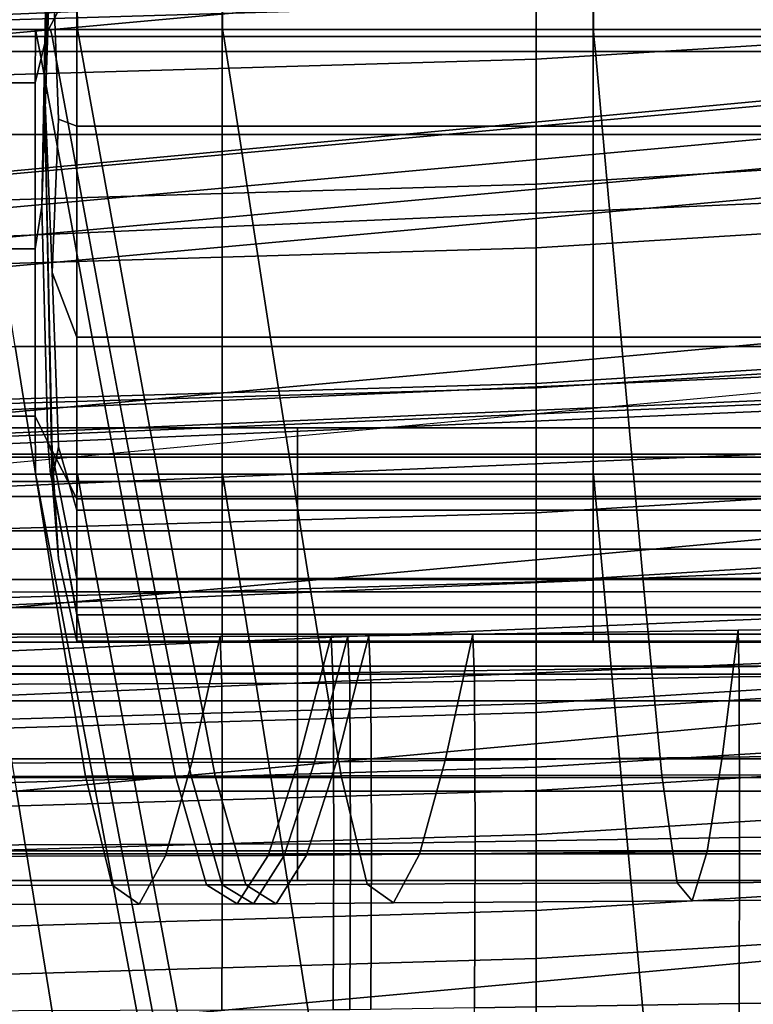
# Model space of a CAD drawing. Extents: x -0.355 to 0.347, y -0.371 to 0.338.
# Drawn here: x 0.01 to 0.023, y -0.239 to -0.221 of the extents above; entities that cross this region are included whole.
import ezdxf

# ---------------------------------------------------------------- set-up
doc = ezdxf.new("R2010")
doc.units = 0

msp = doc.modelspace()

# ---------------------------------------------------------------- linework, layer by layer
for points in [[(0.05375, -0.208247, 0.36877), (0, -0.213142, 0.367348), (0, -0.221867, 0.367348), (0.05375, -0.216972, 0.36877)], [(0.036573, -0.219507, 0.955788), (0.036573, -0.211325, 0.955788), (0, -0.212872, 0.956084), (0, -0.221054, 0.956084)], [(0.019291, -0.22047, 0.200132), (0, -0.221041, 0.200132), (0, -0.212624, 0.200132), (0.019291, -0.212125, 0.200132)], [(0.01, -0.221863, 1.023725), (0.010154, -0.214787, 1.027388), (0.010274, -0.212797, 1.024497), (0.010154, -0.214269, 1.021312)], [(0.01, -0.221863, 1.023725), (0.010154, -0.214269, 1.021312), (0.010274, -0.214906, 1.01786), (0.010154, -0.2182, 1.016649)], [(0.01, -0.221863, 1.023725), (0.010154, -0.21945, 1.031319), (0.010274, -0.215998, 1.030682), (0.010154, -0.214787, 1.027388)], [(0.05375, -0.214908, 0.299986), (0.05375, -0.219628, 0.299986), (0, -0.224523, 0.298564), (0, -0.219803, 0.298564)], [(0.035654, -0.215004, 0.907166), (0.035654, -0.223701, 0.907166), (0, -0.225248, 0.907463), (0, -0.216551, 0.907463)], [(0.052379, -0.219594, 0.300749), (0, -0.224489, 0.299339), (0, -0.220088, 0.298904), (0.052379, -0.215193, 0.300316)], [(0.052379, -0.219594, 0.300749), (0, -0.224489, 0.299339), (0, -0.220088, 0.298904), (0.052379, -0.215193, 0.300316)], [(0.05375, -0.220258, 0.36877), (0.05375, -0.216972, 0.36877), (0, -0.221867, 0.367348), (0, -0.225153, 0.367348)], [(0.010615, -0.216979, 1.01429), (0.010618, -0.219925, 1.01273), (0.010073, -0.22097, 1.013101), (0.010154, -0.2182, 1.016649)], [(0.01, -0.221863, 1.023725), (0.010154, -0.2182, 1.016649), (0.010073, -0.22097, 1.013101), (0.009957, -0.224277, 1.016131)], [(0.010615, -0.218645, 1.033851), (0.010154, -0.21945, 1.031319), (0.010274, -0.222636, 1.032792), (0.010615, -0.222768, 1.034345)], [(0.010615, -0.218645, 1.033851), (0.010615, -0.222768, 1.034345), (0.01336, -0.222768, 1.034345), (0.01336, -0.218645, 1.033851)], [(0.020362, -0.218645, 1.033851), (0.01336, -0.218645, 1.033851), (0.01336, -0.222768, 1.034345), (0.020362, -0.222768, 1.034345)], [(0.020362, -0.218645, 1.033851), (0.020362, -0.222768, 1.034345), (0.027273, -0.222768, 1.034345), (0.027273, -0.218645, 1.033851)], [(0.019291, -0.221502, 0.235447), (0.034333, -0.220571, 0.235447), (0.034333, -0.218977, 0.232394), (0.019291, -0.219908, 0.232394)], [(0.036573, -0.219507, 0.955788), (0, -0.221054, 0.956084), (0, -0.229014, 0.956084), (0.036573, -0.227467, 0.955788)], [(0.01, -0.221863, 1.023725), (0.010154, -0.225527, 1.030802), (0.010274, -0.222636, 1.032792), (0.010154, -0.21945, 1.031319)], [(0.019291, -0.22047, 0.200132), (0.034333, -0.219539, 0.200131), (0.034333, -0.224134, 0.202122), (0.019291, -0.225065, 0.202122)], [(0.052379, -0.219594, 0.300749), (0.052379, -0.225102, 0.301326), (0, -0.229997, 0.299918), (0, -0.224489, 0.299339)], [(0.052379, -0.219594, 0.300749), (0.052379, -0.225102, 0.301326), (0, -0.229997, 0.299918), (0, -0.224489, 0.299339)], [(0.05375, -0.227811, 0.299986), (0, -0.232706, 0.298564), (0, -0.224523, 0.298564), (0.05375, -0.219628, 0.299986)], [(0.019291, -0.221502, 0.235447), (0.019291, -0.219908, 0.232394), (0, -0.220478, 0.232394), (0, -0.222073, 0.235447)], [(0.010627, -0.220945, 1.012099), (0.010123, -0.220945, 1.012099), (0.010073, -0.22097, 1.013101), (0.010618, -0.219925, 1.01273)], [(0.010627, -0.220945, 1.012099), (0.010618, -0.219925, 1.01273), (0.013362, -0.219925, 1.01273), (0.01337, -0.220945, 1.012099)], [(0.020368, -0.220945, 1.012099), (0.01337, -0.220945, 1.012099), (0.013362, -0.219925, 1.01273), (0.020363, -0.219925, 1.01273)], [(0.020368, -0.220945, 1.012099), (0.020363, -0.219925, 1.01273), (0.027274, -0.219925, 1.01273), (0.027275, -0.220945, 1.012099)], [(0.05375, -0.220258, 0.36877), (0, -0.225153, 0.367348), (0, -0.225714, 0.366875), (0.05375, -0.220819, 0.368297)], [(0.019291, -0.22047, 0.200132), (0.019291, -0.225065, 0.202122), (0, -0.225635, 0.202122), (0, -0.221041, 0.200132)], [(0.019291, -0.221502, 0.235447), (0.019291, -0.223864, 0.240659), (0.034333, -0.222932, 0.240659), (0.034333, -0.220571, 0.235447)], [(0.05375, -0.221371, 0.366878), (0.05375, -0.220819, 0.368297), (0, -0.225714, 0.366875), (0, -0.226266, 0.365456)], [(0.00984, -0.220945, 1.012099), (0.008502, -0.220945, 1.012099), (0.008494, -0.22195, 1.012558), (0.009831, -0.22195, 1.012558)], [(0.00984, -0.220945, 1.012099), (0.009865, -0.221078, 1.011772), (0.008524, -0.221078, 1.011772), (0.008502, -0.220945, 1.012099)], [(0.009828, -0.225081, 1.0136), (0.009957, -0.224277, 1.016131), (0.010073, -0.22097, 1.013101), (0.009831, -0.22195, 1.012558)], [(0.00984, -0.220945, 1.012099), (0.009831, -0.22195, 1.012558), (0.010073, -0.22097, 1.013101), (0.010123, -0.220945, 1.012099)], [(0.00984, -0.220945, 1.012099), (0.010123, -0.220945, 1.012099), (0.010149, -0.221078, 1.011772), (0.009865, -0.221078, 1.011772)], [(0.010627, -0.220945, 1.012099), (0.010653, -0.221078, 1.011772), (0.010149, -0.221078, 1.011772), (0.010123, -0.220945, 1.012099)], [(0.010627, -0.220945, 1.012099), (0.01337, -0.220945, 1.012099), (0.013392, -0.221078, 1.011772), (0.010653, -0.221078, 1.011772)], [(0.020368, -0.220945, 1.012099), (0.02038, -0.221078, 1.011772), (0.013392, -0.221078, 1.011772), (0.01337, -0.220945, 1.012099)], [(0.020368, -0.220945, 1.012099), (0.027275, -0.220945, 1.012099), (0.027278, -0.221078, 1.011772), (0.02038, -0.221078, 1.011772)], [(0.009917, -0.22136, 1.011126), (0.008569, -0.22136, 1.011126), (0.008524, -0.221078, 1.011772), (0.009865, -0.221078, 1.011772)], [(0.009917, -0.22136, 1.011126), (0.009865, -0.221078, 1.011772), (0.010149, -0.221078, 1.011772), (0.010201, -0.22136, 1.011126)], [(0.010704, -0.22136, 1.011126), (0.010201, -0.22136, 1.011126), (0.010149, -0.221078, 1.011772), (0.010653, -0.221078, 1.011772)], [(0.010704, -0.22136, 1.011126), (0.010653, -0.221078, 1.011772), (0.013392, -0.221078, 1.011772), (0.013436, -0.22136, 1.011126)], [(0.020406, -0.22136, 1.011126), (0.013436, -0.22136, 1.011126), (0.013392, -0.221078, 1.011772), (0.02038, -0.221078, 1.011772)], [(0.020406, -0.22136, 1.011126), (0.02038, -0.221078, 1.011772), (0.027278, -0.221078, 1.011772), (0.027286, -0.22136, 1.011126)], [(0.05375, -0.221371, 0.366878), (0, -0.226266, 0.365456), (0, -0.229017, 0.356432), (0.05375, -0.224122, 0.357854)], [(0.009917, -0.22136, 1.011126), (0.010206, -0.222929, 1.007582), (0.008818, -0.222929, 1.007582), (0.008569, -0.22136, 1.011126)], [(0.009917, -0.22136, 1.011126), (0.010201, -0.22136, 1.011126), (0.010491, -0.222929, 1.007582), (0.010206, -0.222929, 1.007582)], [(0.010704, -0.22136, 1.011126), (0.010988, -0.222929, 1.007582), (0.010491, -0.222929, 1.007582), (0.010201, -0.22136, 1.011126)], [(0.010704, -0.22136, 1.011126), (0.013436, -0.22136, 1.011126), (0.01368, -0.222929, 1.007582), (0.010988, -0.222929, 1.007582)], [(0.020406, -0.22136, 1.011126), (0.020547, -0.222929, 1.007582), (0.01368, -0.222929, 1.007582), (0.013436, -0.22136, 1.011126)], [(0.020406, -0.22136, 1.011126), (0.027286, -0.22136, 1.011126), (0.027326, -0.222929, 1.007582), (0.020547, -0.222929, 1.007582)], [(0.019291, -0.221502, 0.235447), (0, -0.222073, 0.235447), (0, -0.224434, 0.240659), (0.019291, -0.223864, 0.240659)], [(0.009828, -0.225081, 1.0136), (0.009831, -0.22195, 1.012558), (0.008494, -0.22195, 1.012558), (0.008491, -0.225081, 1.0136)], [(0.01, -0.221863, 1.023725), (0.009957, -0.224277, 1.016131), (0.010073, -0.228728, 1.015565), (0.010154, -0.22894, 1.020062)], [(0.01, -0.221863, 1.023725), (0.010154, -0.229458, 1.026139), (0.010274, -0.228821, 1.02959), (0.010154, -0.225527, 1.030802)], [(0.01, -0.221863, 1.023725), (0.010154, -0.22894, 1.020062), (0.010274, -0.23093, 1.022953), (0.010154, -0.229458, 1.026139)], [(0.010615, -0.226748, 1.03316), (0.010615, -0.222768, 1.034345), (0.010274, -0.222636, 1.032792), (0.010154, -0.225527, 1.030802)], [(0.010615, -0.226748, 1.03316), (0.01336, -0.226748, 1.03316), (0.01336, -0.222768, 1.034345), (0.010615, -0.222768, 1.034345)], [(0.020362, -0.226748, 1.03316), (0.020362, -0.222768, 1.034345), (0.01336, -0.222768, 1.034345), (0.01336, -0.226748, 1.03316)], [(0.020362, -0.226748, 1.03316), (0.027273, -0.226748, 1.03316), (0.027273, -0.222768, 1.034345), (0.020362, -0.222768, 1.034345)], [(0.010939, -0.226925, 0.998559), (0.009452, -0.226925, 0.998559), (0.008818, -0.222929, 1.007582), (0.010206, -0.222929, 1.007582)], [(0.010939, -0.226925, 0.998559), (0.010206, -0.222929, 1.007582), (0.010491, -0.222929, 1.007582), (0.011228, -0.226925, 0.998559)], [(0.011712, -0.226925, 0.998559), (0.011228, -0.226925, 0.998559), (0.010491, -0.222929, 1.007582), (0.010988, -0.222929, 1.007582)], [(0.011712, -0.226925, 0.998559), (0.010988, -0.222929, 1.007582), (0.01368, -0.222929, 1.007582), (0.014301, -0.226925, 0.998559)], [(0.020907, -0.226925, 0.998559), (0.014301, -0.226925, 0.998559), (0.01368, -0.222929, 1.007582), (0.020547, -0.222929, 1.007582)], [(0.019291, -0.227625, 0.24896), (0.034333, -0.226693, 0.24896), (0.034333, -0.222932, 0.240659), (0.019291, -0.223864, 0.240659)], [(0.020907, -0.226925, 0.998559), (0.020547, -0.222929, 1.007582), (0.027326, -0.222929, 1.007582), (0.027427, -0.226925, 0.998559)], [(0.035654, -0.226977, 0.907166), (0, -0.228524, 0.907463), (0, -0.225248, 0.907463), (0.035654, -0.223701, 0.907166)], [(0.019291, -0.227625, 0.24896), (0.019291, -0.223864, 0.240659), (0, -0.224434, 0.240659), (0, -0.228195, 0.24896)], [(0.05375, -0.231278, 0.334568), (0.05375, -0.224122, 0.357854), (0, -0.229017, 0.356432), (0, -0.236173, 0.333145)], [(0.019291, -0.227704, 0.208093), (0.019291, -0.225065, 0.202122), (0.034333, -0.224134, 0.202122), (0.034333, -0.226773, 0.208093)], [(0.009828, -0.225081, 1.0136), (0.009831, -0.228242, 1.014555), (0.010073, -0.228728, 1.015565), (0.009957, -0.224277, 1.016131)], [(0.019291, -0.227704, 0.208093), (0, -0.228275, 0.208093), (0, -0.225635, 0.202122), (0.019291, -0.225065, 0.202122)], [(0.009828, -0.225081, 1.0136), (0.008491, -0.225081, 1.0136), (0.008494, -0.228242, 1.014555), (0.009831, -0.228242, 1.014555)], [(0.010615, -0.226748, 1.03316), (0.010154, -0.225527, 1.030802), (0.010274, -0.228821, 1.02959), (0.010615, -0.230012, 1.030594)], [(0.010615, -0.226748, 1.03316), (0.010615, -0.230012, 1.030594), (0.01336, -0.230012, 1.030594), (0.01336, -0.226748, 1.03316)], [(0.020362, -0.226748, 1.03316), (0.01336, -0.226748, 1.03316), (0.01336, -0.230012, 1.030594), (0.020362, -0.230012, 1.030594)], [(0.019291, -0.227625, 0.24896), (0.019291, -0.231364, 0.261466), (0.034333, -0.230433, 0.261502), (0.034333, -0.226693, 0.24896)], [(0.019291, -0.227704, 0.208093), (0.034333, -0.226773, 0.208093), (0.034333, -0.229134, 0.219408), (0.019291, -0.230066, 0.219408)], [(0.020362, -0.226748, 1.03316), (0.020362, -0.230012, 1.030594), (0.027273, -0.230012, 1.030594), (0.027273, -0.226748, 1.03316)], [(0.035654, -0.226977, 0.907166), (0.035769, -0.227418, 0.907661), (0, -0.228965, 0.907958), (0, -0.228524, 0.907463)], [(0.005374, -0.226925, 0.998559), (0.009452, -0.226925, 0.998559), (0.010198, -0.231556, 0.986043), (0.005798, -0.231557, 0.986043)], [(0.010939, -0.226925, 0.998559), (0.011803, -0.231556, 0.986043), (0.010198, -0.231556, 0.986043), (0.009452, -0.226925, 0.998559)], [(0.010939, -0.226925, 0.998559), (0.011228, -0.226925, 0.998559), (0.012096, -0.231556, 0.986043), (0.011803, -0.231556, 0.986043)], [(0.011712, -0.226925, 0.998559), (0.012563, -0.231556, 0.986043), (0.012096, -0.231556, 0.986043), (0.011228, -0.226925, 0.998559)], [(0.011712, -0.226925, 0.998559), (0.014301, -0.226925, 0.998559), (0.015032, -0.231554, 0.986044), (0.012563, -0.231556, 0.986043)], [(0.020907, -0.226925, 0.998559), (0.02133, -0.231551, 0.986044), (0.015032, -0.231554, 0.986044), (0.014301, -0.226925, 0.998559)], [(0.020907, -0.226925, 0.998559), (0.027427, -0.226925, 0.998559), (0.027547, -0.231548, 0.986044), (0.02133, -0.231551, 0.986044)], [(0.036113, -0.227613, 0.909146), (0, -0.22916, 0.909443), (0, -0.228965, 0.907958), (0.035769, -0.227418, 0.907661)], [(0.036573, -0.231518, 0.955788), (0.036573, -0.227467, 0.955788), (0, -0.229014, 0.956084), (0, -0.233065, 0.956084)], [(0.036113, -0.227613, 0.909146), (0.036458, -0.228409, 0.916214), (0, -0.229956, 0.91651), (0, -0.22916, 0.909443)], [(0.019291, -0.227625, 0.24896), (0, -0.228195, 0.24896), (0, -0.231934, 0.261446), (0.019291, -0.231364, 0.261466)], [(0.019291, -0.227704, 0.208093), (0.019291, -0.230066, 0.219408), (0, -0.230636, 0.219408), (0, -0.228275, 0.208093)], [(0.05375, -0.227811, 0.299986), (0.05375, -0.23577, 0.299986), (0, -0.240665, 0.298564), (0, -0.232706, 0.298564)], [(0.00984, -0.229336, 1.014754), (0.009831, -0.228242, 1.014555), (0.008494, -0.228242, 1.014555), (0.008502, -0.229336, 1.014754)], [(0.00984, -0.229336, 1.014754), (0.010123, -0.229336, 1.014754), (0.010073, -0.228728, 1.015565), (0.009831, -0.228242, 1.014555)], [(0.036573, -0.23065, 0.933457), (0, -0.232197, 0.933753), (0, -0.229956, 0.91651), (0.036458, -0.228409, 0.916214)], [(0.014781, -0.228457, 0.908703), (0, -0.228457, 0.908703), (0, -0.228959, 0.914639), (0.014781, -0.228959, 0.914639)], [(0.014781, -0.228457, 0.908703), (0.014781, -0.229015, 0.908432), (0, -0.229015, 0.908432), (0, -0.228457, 0.908703)], [(0.014781, -0.228457, 0.908703), (0.025986, -0.228457, 0.908703), (0.025986, -0.229015, 0.908432), (0.014781, -0.229015, 0.908432)], [(0.014781, -0.228457, 0.908703), (0.014781, -0.228959, 0.914639), (0.025986, -0.228959, 0.914639), (0.025986, -0.228457, 0.908703)], [(0.010615, -0.231299, 1.018841), (0.010154, -0.22894, 1.020062), (0.010073, -0.228728, 1.015565), (0.010618, -0.229796, 1.015865)], [(0.010628, -0.229336, 1.014754), (0.010618, -0.229796, 1.015865), (0.010073, -0.228728, 1.015565), (0.010123, -0.229336, 1.014754)], [(0.010615, -0.231989, 1.026943), (0.010615, -0.230012, 1.030594), (0.010274, -0.228821, 1.02959), (0.010154, -0.229458, 1.026139)], [(0.014781, -0.230404, 0.931723), (0.014781, -0.228959, 0.914639), (0, -0.228959, 0.914639), (0, -0.230404, 0.931723)], [(0.014781, -0.230751, 0.908341), (0, -0.230751, 0.908341), (0, -0.229015, 0.908432), (0.014781, -0.229015, 0.908432)], [(0.010615, -0.231299, 1.018841), (0.010615, -0.232483, 1.02282), (0.010274, -0.23093, 1.022953), (0.010154, -0.22894, 1.020062)], [(0.014781, -0.230404, 0.931723), (0.025986, -0.230404, 0.931723), (0.025986, -0.228959, 0.914639), (0.014781, -0.228959, 0.914639)], [(0.014781, -0.230751, 0.908341), (0.014781, -0.229015, 0.908432), (0.025986, -0.229015, 0.908432), (0.025986, -0.230751, 0.908341)], [(0.019291, -0.233827, 0.23743), (0.019291, -0.230066, 0.219408), (0.034333, -0.229134, 0.219408), (0.034333, -0.232895, 0.23743)], [(0.00984, -0.229336, 1.014754), (0.008502, -0.229336, 1.014754), (0.008525, -0.22947, 1.014417), (0.009866, -0.22947, 1.014417)], [(0.00984, -0.229336, 1.014754), (0.009866, -0.22947, 1.014417), (0.01015, -0.22947, 1.014417), (0.010123, -0.229336, 1.014754)], [(0.010628, -0.229336, 1.014754), (0.010123, -0.229336, 1.014754), (0.01015, -0.22947, 1.014417), (0.010654, -0.22947, 1.014417)], [(0.010628, -0.229336, 1.014754), (0.01337, -0.229336, 1.014754), (0.013362, -0.229796, 1.015865), (0.010618, -0.229796, 1.015865)], [(0.010628, -0.229336, 1.014754), (0.010654, -0.22947, 1.014417), (0.013392, -0.22947, 1.014417), (0.01337, -0.229336, 1.014754)], [(0.020368, -0.229336, 1.014754), (0.020363, -0.229796, 1.015865), (0.013362, -0.229796, 1.015865), (0.01337, -0.229336, 1.014754)], [(0.020368, -0.229336, 1.014754), (0.01337, -0.229336, 1.014754), (0.013392, -0.22947, 1.014417), (0.020381, -0.22947, 1.014417)], [(0.020368, -0.229336, 1.014754), (0.027275, -0.229336, 1.014754), (0.027274, -0.229796, 1.015865), (0.020363, -0.229796, 1.015865)], [(0.020368, -0.229336, 1.014754), (0.020381, -0.22947, 1.014417), (0.027278, -0.22947, 1.014417), (0.027275, -0.229336, 1.014754)], [(0.00992, -0.229752, 1.013765), (0.009866, -0.22947, 1.014417), (0.008525, -0.22947, 1.014417), (0.008571, -0.229752, 1.013765)], [(0.00992, -0.229752, 1.013765), (0.010203, -0.229752, 1.013765), (0.01015, -0.22947, 1.014417), (0.009866, -0.22947, 1.014417)], [(0.010706, -0.229752, 1.013765), (0.010654, -0.22947, 1.014417), (0.01015, -0.22947, 1.014417), (0.010203, -0.229752, 1.013765)], [(0.010615, -0.231989, 1.026943), (0.010154, -0.229458, 1.026139), (0.010274, -0.23093, 1.022953), (0.010615, -0.232483, 1.02282)], [(0.010706, -0.229752, 1.013765), (0.013438, -0.229752, 1.013765), (0.013392, -0.22947, 1.014417), (0.010654, -0.22947, 1.014417)], [(0.020407, -0.229752, 1.013765), (0.020381, -0.22947, 1.014417), (0.013392, -0.22947, 1.014417), (0.013438, -0.229752, 1.013765)], [(0.020407, -0.229752, 1.013765), (0.027286, -0.229752, 1.013765), (0.027278, -0.22947, 1.014417), (0.020381, -0.22947, 1.014417)], [(0.00992, -0.229752, 1.013765), (0.008571, -0.229752, 1.013765), (0.008826, -0.23132, 1.010201), (0.010215, -0.23132, 1.010201)], [(0.00992, -0.229752, 1.013765), (0.010215, -0.23132, 1.010201), (0.0105, -0.23132, 1.010201), (0.010203, -0.229752, 1.013765)], [(0.010706, -0.229752, 1.013765), (0.010203, -0.229752, 1.013765), (0.0105, -0.23132, 1.010201), (0.010997, -0.23132, 1.010201)], [(0.010706, -0.229752, 1.013765), (0.010997, -0.23132, 1.010201), (0.013688, -0.23132, 1.010201), (0.013438, -0.229752, 1.013765)], [(0.020407, -0.229752, 1.013765), (0.013438, -0.229752, 1.013765), (0.013688, -0.23132, 1.010201), (0.020552, -0.23132, 1.010201)], [(0.020407, -0.229752, 1.013765), (0.020552, -0.23132, 1.010201), (0.027327, -0.23132, 1.010201), (0.027286, -0.229752, 1.013765)], [(0.010615, -0.231299, 1.018841), (0.010618, -0.229796, 1.015865), (0.013362, -0.229796, 1.015865), (0.01336, -0.231299, 1.018841)], [(0.020362, -0.231299, 1.018841), (0.01336, -0.231299, 1.018841), (0.013362, -0.229796, 1.015865), (0.020363, -0.229796, 1.015865)], [(0.020362, -0.231299, 1.018841), (0.020363, -0.229796, 1.015865), (0.027274, -0.229796, 1.015865), (0.027273, -0.231299, 1.018841)], [(0.019291, -0.233827, 0.23743), (0, -0.234397, 0.23743), (0, -0.230636, 0.219408), (0.019291, -0.230066, 0.219408)], [(0.010615, -0.231989, 1.026943), (0.01336, -0.231989, 1.026943), (0.01336, -0.230012, 1.030594), (0.010615, -0.230012, 1.030594)], [(0.020362, -0.231989, 1.026943), (0.020362, -0.230012, 1.030594), (0.01336, -0.230012, 1.030594), (0.01336, -0.231989, 1.026943)], [(0.020362, -0.231989, 1.026943), (0.027273, -0.231989, 1.026943), (0.027273, -0.230012, 1.030594), (0.020362, -0.230012, 1.030594)], [(0.014781, -0.230404, 0.931723), (0, -0.230404, 0.931723), (0, -0.231848, 0.948807), (0.014781, -0.231848, 0.948807)], [(0.014781, -0.230404, 0.931723), (0.014781, -0.231848, 0.948807), (0.025986, -0.231848, 0.948807), (0.025986, -0.230404, 0.931723)], [(0.019291, -0.23366, 0.279293), (0.034333, -0.232729, 0.279436), (0.034333, -0.230433, 0.261502), (0.019291, -0.231364, 0.261466)], [(0.036573, -0.23065, 0.933457), (0.036573, -0.23235, 0.950205), (0, -0.233897, 0.950502), (0, -0.232197, 0.933753)], [(0.014781, -0.230751, 0.908341), (0.014781, -0.232502, 0.908432), (0, -0.232502, 0.908432), (0, -0.230751, 0.908341)], [(0.014781, -0.230751, 0.908341), (0.025986, -0.230751, 0.908341), (0.025986, -0.232502, 0.908432), (0.014781, -0.232502, 0.908432)], [(0.05375, -0.231278, 0.334568), (0, -0.236173, 0.333145), (0, -0.243353, 0.309811), (0.05375, -0.238458, 0.311234)], [(0.019291, -0.23366, 0.279293), (0.019291, -0.231364, 0.261466), (0, -0.231934, 0.261446), (0, -0.234231, 0.279214)], [(0.010967, -0.235311, 1.001128), (0.010215, -0.23132, 1.010201), (0.008826, -0.23132, 1.010201), (0.009476, -0.235311, 1.001128)], [(0.010967, -0.235311, 1.001128), (0.011256, -0.235311, 1.001128), (0.0105, -0.23132, 1.010201), (0.010215, -0.23132, 1.010201)], [(0.011739, -0.235311, 1.001128), (0.010997, -0.23132, 1.010201), (0.0105, -0.23132, 1.010201), (0.011256, -0.235311, 1.001128)], [(0.010615, -0.231299, 1.018841), (0.01336, -0.231299, 1.018841), (0.01336, -0.232483, 1.02282), (0.010615, -0.232483, 1.02282)], [(0.011739, -0.235311, 1.001128), (0.014324, -0.235311, 1.001128), (0.013688, -0.23132, 1.010201), (0.010997, -0.23132, 1.010201)], [(0.020362, -0.231299, 1.018841), (0.020362, -0.232483, 1.02282), (0.01336, -0.232483, 1.02282), (0.01336, -0.231299, 1.018841)], [(0.02092, -0.235311, 1.001128), (0.020552, -0.23132, 1.010201), (0.013688, -0.23132, 1.010201), (0.014324, -0.235311, 1.001128)], [(0.020362, -0.231299, 1.018841), (0.027273, -0.231299, 1.018841), (0.027273, -0.232483, 1.02282), (0.020362, -0.232483, 1.02282)], [(0.02092, -0.235311, 1.001128), (0.027431, -0.235311, 1.001128), (0.027327, -0.23132, 1.010201), (0.020552, -0.23132, 1.010201)], [(0.036573, -0.231518, 0.955788), (0, -0.233065, 0.956084), (0, -0.233897, 0.950502), (0.036573, -0.23235, 0.950205)], [(0.00613, -0.235035, 0.972021), (0.005798, -0.231557, 0.986043), (0.010198, -0.231556, 0.986043), (0.010783, -0.235032, 0.972021)], [(0.01248, -0.235031, 0.972021), (0.010783, -0.235032, 0.972021), (0.010198, -0.231556, 0.986043), (0.011803, -0.231556, 0.986043)], [(0.01248, -0.235031, 0.972021), (0.011803, -0.231556, 0.986043), (0.012096, -0.231556, 0.986043), (0.012777, -0.235031, 0.972021)], [(0.013231, -0.23503, 0.972021), (0.012777, -0.235031, 0.972021), (0.012096, -0.231556, 0.986043), (0.012563, -0.231556, 0.986043)], [(0.013231, -0.23503, 0.972021), (0.012563, -0.231556, 0.986043), (0.015032, -0.231554, 0.986044), (0.015605, -0.235024, 0.972022)], [(0.021662, -0.235011, 0.972023), (0.015605, -0.235024, 0.972022), (0.015032, -0.231554, 0.986044), (0.02133, -0.231551, 0.986044)], [(0.021662, -0.235011, 0.972023), (0.02133, -0.231551, 0.986044), (0.027547, -0.231548, 0.986044), (0.027641, -0.234997, 0.972025)], [(0.014781, -0.23235, 0.954743), (0.014781, -0.231848, 0.948807), (0, -0.231848, 0.948807), (0, -0.23235, 0.954743)], [(0.010615, -0.231989, 1.026943), (0.010615, -0.232483, 1.02282), (0.01336, -0.232483, 1.02282), (0.01336, -0.231989, 1.026943)], [(0.020362, -0.231989, 1.026943), (0.01336, -0.231989, 1.026943), (0.01336, -0.232483, 1.02282), (0.020362, -0.232483, 1.02282)], [(0.014781, -0.23235, 0.954743), (0.025986, -0.23235, 0.954743), (0.025986, -0.231848, 0.948807), (0.014781, -0.231848, 0.948807)], [(0.020362, -0.231989, 1.026943), (0.020362, -0.232483, 1.02282), (0.027273, -0.232483, 1.02282), (0.027273, -0.231989, 1.026943)], [(0.014781, -0.23235, 0.954743), (0, -0.23235, 0.954743), (0, -0.232954, 0.955015), (0.014781, -0.232954, 0.955015)], [(0.014781, -0.23235, 0.954743), (0.014781, -0.232954, 0.955015), (0.025986, -0.232954, 0.955015), (0.025986, -0.23235, 0.954743)], [(0.016129, -0.232384, 0.887024), (0.01595, -0.233074, 0.892776), (0.017939, -0.233045, 0.89306), (0.018093, -0.232353, 0.887358)], [(0.016129, -0.232384, 0.887024), (0.018093, -0.232353, 0.887358), (0.018126, -0.233236, 0.885414), (0.016168, -0.233267, 0.885068)], [(0.023103, -0.232275, 0.888211), (0.018093, -0.232353, 0.887358), (0.017939, -0.233045, 0.89306), (0.023014, -0.23297, 0.893784)], [(0.023103, -0.232275, 0.888211), (0.023123, -0.233157, 0.886295), (0.018126, -0.233236, 0.885414), (0.018093, -0.232353, 0.887358)], [(0.023103, -0.232275, 0.888211), (0.023014, -0.23297, 0.893784), (0.028023, -0.232897, 0.894499), (0.028049, -0.232198, 0.889053)], [(0.023103, -0.232275, 0.888211), (0.028049, -0.232198, 0.889053), (0.028054, -0.233079, 0.887165), (0.023123, -0.233157, 0.886295)], [(0.014781, -0.233106, 0.908703), (0, -0.233106, 0.908703), (0, -0.232502, 0.908432), (0.014781, -0.232502, 0.908432)], [(0.007574, -0.232416, 0.886679), (0.007484, -0.233104, 0.892483), (0.013165, -0.233088, 0.892645), (0.013322, -0.232398, 0.88687)], [(0.007574, -0.232416, 0.886679), (0.013322, -0.232398, 0.88687), (0.013356, -0.233281, 0.88491), (0.007593, -0.233299, 0.884712)], [(0.015418, -0.232392, 0.88694), (0.013322, -0.232398, 0.88687), (0.013165, -0.233088, 0.892645), (0.015236, -0.233081, 0.892704)], [(0.015418, -0.232392, 0.88694), (0.015458, -0.233275, 0.884982), (0.013356, -0.233281, 0.88491), (0.013322, -0.232398, 0.88687)], [(0.014781, -0.233106, 0.908703), (0.014781, -0.232502, 0.908432), (0.025986, -0.232502, 0.908432), (0.025986, -0.233106, 0.908703)], [(0.015418, -0.232392, 0.88694), (0.015236, -0.233081, 0.892704), (0.015548, -0.233079, 0.892726), (0.015731, -0.232389, 0.886965)], [(0.015418, -0.232392, 0.88694), (0.015731, -0.232389, 0.886965), (0.015771, -0.233273, 0.885008), (0.015458, -0.233275, 0.884982)], [(0.016129, -0.232384, 0.887024), (0.015731, -0.232389, 0.886965), (0.015548, -0.233079, 0.892726), (0.01595, -0.233074, 0.892776)], [(0.016129, -0.232384, 0.887024), (0.016168, -0.233267, 0.885068), (0.015771, -0.233273, 0.885008), (0.015731, -0.232389, 0.886965)], [(0.019291, -0.23366, 0.279293), (0.019291, -0.234858, 0.294859), (0.034333, -0.233927, 0.295108), (0.034333, -0.232729, 0.279436)], [(0.019291, -0.233827, 0.23743), (0.034333, -0.232895, 0.23743), (0.034333, -0.236635, 0.258619), (0.019291, -0.237566, 0.258584)], [(0.022799, -0.234671, 0.907146), (0.027963, -0.234607, 0.907555), (0.028023, -0.232897, 0.894499), (0.023014, -0.23297, 0.893784)], [(0.014781, -0.234705, 0.955105), (0.014781, -0.232954, 0.955015), (0, -0.232954, 0.955015), (0, -0.234705, 0.955105)], [(0.014781, -0.233106, 0.908703), (0.014781, -0.233608, 0.914639), (0, -0.233608, 0.914639), (0, -0.233106, 0.908703)], [(0.007269, -0.234788, 0.906401), (0.012786, -0.234774, 0.906494), (0.013165, -0.233088, 0.892645), (0.007484, -0.233104, 0.892483)], [(0.014798, -0.234768, 0.906528), (0.015236, -0.233081, 0.892704), (0.013165, -0.233088, 0.892645), (0.012786, -0.234774, 0.906494)], [(0.014781, -0.234705, 0.955105), (0.025986, -0.234705, 0.955105), (0.025986, -0.232954, 0.955015), (0.014781, -0.232954, 0.955015)], [(0.014781, -0.233106, 0.908703), (0.025986, -0.233106, 0.908703), (0.025986, -0.233608, 0.914639), (0.014781, -0.233608, 0.914639)], [(0.014798, -0.234768, 0.906528), (0.015107, -0.234767, 0.90654), (0.015548, -0.233079, 0.892726), (0.015236, -0.233081, 0.892704)], [(0.015517, -0.234762, 0.906568), (0.01595, -0.233074, 0.892776), (0.015548, -0.233079, 0.892726), (0.015107, -0.234767, 0.90654)], [(0.015517, -0.234762, 0.906568), (0.017568, -0.234737, 0.906731), (0.017939, -0.233045, 0.89306), (0.01595, -0.233074, 0.892776)], [(0.022799, -0.234671, 0.907146), (0.023014, -0.23297, 0.893784), (0.017939, -0.233045, 0.89306), (0.017568, -0.234737, 0.906731)], [(0.023129, -0.236189, 0.883905), (0.023123, -0.233157, 0.886295), (0.028054, -0.233079, 0.887165), (0.028056, -0.236111, 0.884784)], [(0.0076, -0.236332, 0.882304), (0.007593, -0.233299, 0.884712), (0.013356, -0.233281, 0.88491), (0.013368, -0.236314, 0.882504)], [(0.015471, -0.236307, 0.882577), (0.013368, -0.236314, 0.882504), (0.013356, -0.233281, 0.88491), (0.015458, -0.233275, 0.884982)], [(0.015471, -0.236307, 0.882577), (0.015458, -0.233275, 0.884982), (0.015771, -0.233273, 0.885008), (0.015785, -0.236305, 0.882604)], [(0.016181, -0.2363, 0.882665), (0.015785, -0.236305, 0.882604), (0.015771, -0.233273, 0.885008), (0.016168, -0.233267, 0.885068)], [(0.016181, -0.2363, 0.882665), (0.016168, -0.233267, 0.885068), (0.018126, -0.233236, 0.885414), (0.018138, -0.236269, 0.883014)], [(0.023129, -0.236189, 0.883905), (0.018138, -0.236269, 0.883014), (0.018126, -0.233236, 0.885414), (0.023123, -0.233157, 0.886295)], [(0.014781, -0.235053, 0.931723), (0, -0.235053, 0.931723), (0, -0.233608, 0.914639), (0.014781, -0.233608, 0.914639)], [(0.019291, -0.23366, 0.279293), (0, -0.234231, 0.279214), (0, -0.235429, 0.29472), (0.019291, -0.234858, 0.294859)], [(0.014781, -0.235053, 0.931723), (0.014781, -0.233608, 0.914639), (0.025986, -0.233608, 0.914639), (0.025986, -0.235053, 0.931723)], [(0.019291, -0.233827, 0.23743), (0.019291, -0.237566, 0.258584), (0, -0.238137, 0.258564), (0, -0.234397, 0.23743)], [(0.019291, -0.235303, 0.300581), (0.034333, -0.234371, 0.300866), (0.034333, -0.233927, 0.295108), (0.019291, -0.234858, 0.294859)], [(0.019291, -0.235303, 0.300581), (0.019291, -0.236129, 0.301182), (0.034333, -0.235197, 0.301467), (0.034333, -0.234371, 0.300866)], [(0.014781, -0.234705, 0.955105), (0, -0.234705, 0.955105), (0, -0.236441, 0.955015), (0.014781, -0.236441, 0.955015)], [(0.007269, -0.234788, 0.906401), (0.006989, -0.236545, 0.923991), (0.012292, -0.236534, 0.924016), (0.012786, -0.234774, 0.906494)], [(0.014798, -0.234768, 0.906528), (0.012786, -0.234774, 0.906494), (0.012292, -0.236534, 0.924016), (0.014227, -0.23653, 0.924025)], [(0.014798, -0.234768, 0.906528), (0.014227, -0.23653, 0.924025), (0.014533, -0.236528, 0.924029), (0.015107, -0.234767, 0.90654)], [(0.015517, -0.234762, 0.906568), (0.015107, -0.234767, 0.90654), (0.014533, -0.236528, 0.924029), (0.014954, -0.236524, 0.924036)], [(0.014781, -0.234705, 0.955105), (0.014781, -0.236441, 0.955015), (0.025986, -0.236441, 0.955015), (0.025986, -0.234705, 0.955105)], [(0.015517, -0.234762, 0.906568), (0.014954, -0.236524, 0.924036), (0.017084, -0.236504, 0.924081), (0.017568, -0.234737, 0.906731)], [(0.022799, -0.234671, 0.907146), (0.017568, -0.234737, 0.906731), (0.017084, -0.236504, 0.924081), (0.022519, -0.23645, 0.924194)], [(0.022799, -0.234671, 0.907146), (0.022519, -0.23645, 0.924194), (0.027883, -0.236398, 0.924305), (0.027963, -0.234607, 0.907555)], [(0.019291, -0.235303, 0.300581), (0.019291, -0.234858, 0.294859), (0, -0.235429, 0.29472), (0, -0.235873, 0.300423)], [(0.014781, -0.235053, 0.931723), (0.014781, -0.236497, 0.948807), (0, -0.236497, 0.948807), (0, -0.235053, 0.931723)], [(0.00613, -0.235035, 0.972021), (0.010783, -0.235032, 0.972021), (0.011287, -0.237084, 0.956831), (0.006417, -0.23709, 0.956831)], [(0.01248, -0.235031, 0.972021), (0.013063, -0.237082, 0.956832), (0.011287, -0.237084, 0.956831), (0.010783, -0.235032, 0.972021)], [(0.01248, -0.235031, 0.972021), (0.012777, -0.235031, 0.972021), (0.013364, -0.237082, 0.956832), (0.013063, -0.237082, 0.956832)], [(0.013231, -0.23503, 0.972021), (0.013807, -0.23708, 0.956832), (0.013364, -0.237082, 0.956832), (0.012777, -0.235031, 0.972021)], [(0.013231, -0.23503, 0.972021), (0.015605, -0.235024, 0.972022), (0.016099, -0.237069, 0.956834), (0.013807, -0.23708, 0.956832)], [(0.014781, -0.235053, 0.931723), (0.025986, -0.235053, 0.931723), (0.025986, -0.236497, 0.948807), (0.014781, -0.236497, 0.948807)], [(0.021662, -0.235011, 0.972023), (0.021948, -0.237042, 0.956837), (0.016099, -0.237069, 0.956834), (0.015605, -0.235024, 0.972022)], [(0.021662, -0.235011, 0.972023), (0.027641, -0.234997, 0.972025), (0.027722, -0.237015, 0.956841), (0.021948, -0.237042, 0.956837)], [(0.019291, -0.235303, 0.300581), (0, -0.235873, 0.300423), (0, -0.236699, 0.301023), (0.019291, -0.236129, 0.301182)], [(0.005387, -0.235311, 1.001128), (0.005818, -0.239975, 0.988347), (0.010234, -0.239974, 0.988347), (0.009476, -0.235311, 1.001128)], [(0.010967, -0.235311, 1.001128), (0.009476, -0.235311, 1.001128), (0.010234, -0.239974, 0.988347), (0.011844, -0.239974, 0.988347)], [(0.010967, -0.235311, 1.001128), (0.011844, -0.239974, 0.988347), (0.012138, -0.239973, 0.988347), (0.011256, -0.235311, 1.001128)], [(0.011739, -0.235311, 1.001128), (0.011256, -0.235311, 1.001128), (0.012138, -0.239973, 0.988347), (0.012604, -0.239973, 0.988347)], [(0.011739, -0.235311, 1.001128), (0.012604, -0.239973, 0.988347), (0.015067, -0.239972, 0.988347), (0.014324, -0.235311, 1.001128)], [(0.02092, -0.235311, 1.001128), (0.014324, -0.235311, 1.001128), (0.015067, -0.239972, 0.988347), (0.02135, -0.239969, 0.988348)], [(0.019291, -0.238472, 0.301382), (0.034333, -0.23754, 0.301667), (0.034333, -0.235197, 0.301467), (0.019291, -0.236129, 0.301182)], [(0.02092, -0.235311, 1.001128), (0.02135, -0.239969, 0.988348), (0.027553, -0.239965, 0.988348), (0.027431, -0.235311, 1.001128)], [(0.05375, -0.239822, 0.299986), (0, -0.244717, 0.298564), (0, -0.240665, 0.298564), (0.05375, -0.23577, 0.299986)], [(0.019291, -0.238472, 0.301382), (0.019291, -0.236129, 0.301182), (0, -0.236699, 0.301023), (0, -0.239042, 0.301223)], [(0.023129, -0.236189, 0.883905), (0.023123, -0.239322, 0.882418), (0.018126, -0.239401, 0.881537), (0.018138, -0.236269, 0.883014)], [(0.023129, -0.236189, 0.883905), (0.028056, -0.236111, 0.884784), (0.028054, -0.239244, 0.883288), (0.023123, -0.239322, 0.882418)], [(0.014781, -0.236999, 0.954743), (0.014781, -0.236441, 0.955015), (0, -0.236441, 0.955015), (0, -0.236999, 0.954743)], [(0.0076, -0.236332, 0.882304), (0.013368, -0.236314, 0.882504), (0.013356, -0.239446, 0.881033), (0.007593, -0.239464, 0.880835)], [(0.015471, -0.236307, 0.882577), (0.015458, -0.23944, 0.881105), (0.013356, -0.239446, 0.881033), (0.013368, -0.236314, 0.882504)], [(0.014781, -0.236999, 0.954743), (0.025986, -0.236999, 0.954743), (0.025986, -0.236441, 0.955015), (0.014781, -0.236441, 0.955015)], [(0.015471, -0.236307, 0.882577), (0.015785, -0.236305, 0.882604), (0.015771, -0.239438, 0.881131), (0.015458, -0.23944, 0.881105)], [(0.016181, -0.2363, 0.882665), (0.016168, -0.239432, 0.881191), (0.015771, -0.239438, 0.881131), (0.015785, -0.236305, 0.882604)], [(0.016181, -0.2363, 0.882665), (0.018138, -0.236269, 0.883014), (0.018126, -0.239401, 0.881537), (0.016168, -0.239432, 0.881191)], [(0.022235, -0.237381, 0.940826), (0.022519, -0.23645, 0.924194), (0.017084, -0.236504, 0.924081), (0.016593, -0.237421, 0.940817)], [(0.022235, -0.237381, 0.940826), (0.027803, -0.237341, 0.940834), (0.027883, -0.236398, 0.924305), (0.022519, -0.23645, 0.924194)], [(0.014781, -0.236999, 0.954743), (0, -0.236999, 0.954743), (0, -0.236497, 0.948807), (0.014781, -0.236497, 0.948807)], [(0.006704, -0.237453, 0.940811), (0.011792, -0.237444, 0.940812), (0.012292, -0.236534, 0.924016), (0.006989, -0.236545, 0.923991)], [(0.013647, -0.237441, 0.940813), (0.014227, -0.23653, 0.924025), (0.012292, -0.236534, 0.924016), (0.011792, -0.237444, 0.940812)], [(0.013647, -0.237441, 0.940813), (0.013951, -0.23744, 0.940813), (0.014533, -0.236528, 0.924029), (0.014227, -0.23653, 0.924025)], [(0.014382, -0.237437, 0.940814), (0.014954, -0.236524, 0.924036), (0.014533, -0.236528, 0.924029), (0.013951, -0.23744, 0.940813)], [(0.014382, -0.237437, 0.940814), (0.016593, -0.237421, 0.940817), (0.017084, -0.236504, 0.924081), (0.014954, -0.236524, 0.924036)], [(0.014781, -0.236999, 0.954743), (0.014781, -0.236497, 0.948807), (0.025986, -0.236497, 0.948807), (0.025986, -0.236999, 0.954743)], [(0.019291, -0.239862, 0.279293), (0.019291, -0.237566, 0.258584), (0.034333, -0.236635, 0.258619), (0.034333, -0.238931, 0.279436)], [(0.006704, -0.237453, 0.940811), (0.006417, -0.23709, 0.956831), (0.011287, -0.237084, 0.956831), (0.011792, -0.237444, 0.940812)], [(0.013647, -0.237441, 0.940813), (0.011792, -0.237444, 0.940812), (0.011287, -0.237084, 0.956831), (0.013063, -0.237082, 0.956832)], [(0.013647, -0.237441, 0.940813), (0.013063, -0.237082, 0.956832), (0.013364, -0.237082, 0.956832), (0.013951, -0.23744, 0.940813)], [(0.014382, -0.237437, 0.940814), (0.013951, -0.23744, 0.940813), (0.013364, -0.237082, 0.956832), (0.013807, -0.23708, 0.956832)], [(0.014382, -0.237437, 0.940814), (0.013807, -0.23708, 0.956832), (0.016099, -0.237069, 0.956834), (0.016593, -0.237421, 0.940817)], [(0.022235, -0.237381, 0.940826), (0.016593, -0.237421, 0.940817), (0.016099, -0.237069, 0.956834), (0.021948, -0.237042, 0.956837)], [(0.022235, -0.237381, 0.940826), (0.021948, -0.237042, 0.956837), (0.027722, -0.237015, 0.956841), (0.027803, -0.237341, 0.940834)], [(0.019291, -0.238472, 0.301382), (0.019291, -0.240781, 0.301182), (0.034333, -0.239849, 0.301467), (0.034333, -0.23754, 0.301667)], [(0.019291, -0.239862, 0.279293), (0, -0.240433, 0.279214), (0, -0.238137, 0.258564), (0.019291, -0.237566, 0.258584)], [(0.05375, -0.241278, 0.302068), (0.05375, -0.238458, 0.311234), (0, -0.243353, 0.309811), (0, -0.246173, 0.300646)], [(0.019291, -0.238472, 0.301382), (0, -0.239042, 0.301223), (0, -0.241351, 0.301023), (0.019291, -0.240781, 0.301182)], [(0.019291, -0.239862, 0.279293), (0.034333, -0.238931, 0.279436), (0.034333, -0.240129, 0.295108), (0.019291, -0.24106, 0.294859)], [(0.023103, -0.240506, 0.883214), (0.018092, -0.240585, 0.882361), (0.018126, -0.239401, 0.881537), (0.023123, -0.239322, 0.882418)], [(0.023103, -0.240506, 0.883214), (0.023123, -0.239322, 0.882418), (0.028054, -0.239244, 0.883288), (0.028049, -0.240429, 0.884056)]]:
    msp.add_3dface(points)

doc.saveas('drawing.dxf')
